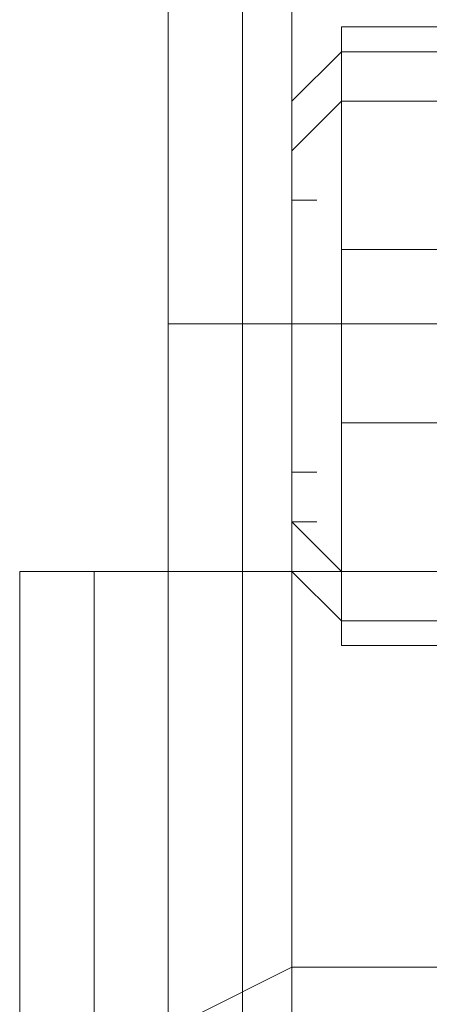
# Model space of a CAD drawing. Extents: x -1589 to 4031, y -3975 to 4622.
# Drawn here: x -92 to -83, y 888 to 909 of the extents above; entities that cross this region are included whole.
import ezdxf

# ---------------------------------------------------------------- set-up
doc = ezdxf.new("R2010")
doc.units = 0

# ---------------------------------------------------------------- blocks, each defined once
blk = doc.blocks.new('WMF0')
at = {"color": 30, "lineweight": 0}
for points in [[(1955.442, -2102.08), (1955.442, -3036.997)], [(1955.442, -2102.08), (1955.442, -3036.997)], [(1955.442, -2102.08), (1955.442, -3036.997)], [(1955.442, -2102.08), (1955.442, -3036.997)], [(1955.442, -2102.08), (1955.442, -3036.997)], [(1955.442, -2102.08), (1955.442, -3036.997)], [(1954.632, -2122.874), (1954.632, -3016.474)], [(1954.632, -2122.874), (1954.632, -3016.474)], [(1954.632, -2122.874), (1954.632, -3016.474)], [(1954.632, -2122.874), (1954.632, -3016.474)], [(1954.632, -2122.874), (1954.632, -3016.474)], [(1954.632, -2122.874), (1954.632, -3016.474)], [(1954.632, -3016.474), (1954.632, -3002.161)], [(1954.632, -3016.474), (1954.632, -3002.161)], [(1954.632, -3016.474), (1954.632, -3002.161)], [(1954.632, -3486.903), (1954.632, -3002.161)], [(1954.632, -3486.903), (1954.632, -3002.161)], [(1954.632, -3016.474), (1954.632, -3002.161)], [(1955.442, -3486.903), (1955.442, -3002.161)], [(1955.442, -3486.903), (1955.442, -3002.161)], [(1954.632, -3016.474), (1954.632, -3013.233), (1954.632, -3011.343)], [(1954.632, -3011.343), (1954.632, -3013.233), (1954.632, -3016.474)], [(1954.632, -3016.474), (1954.632, -3013.233), (1954.632, -3011.343)], [(1954.632, -3011.343), (1954.632, -3013.233), (1954.632, -3016.474)], [(1954.632, -3016.474), (1954.632, -3013.233), (1954.632, -3011.343)], [(1954.632, -3011.343), (1954.632, -3013.233), (1954.632, -3016.474)], [(1954.632, -3016.474), (1954.632, -3013.233), (1954.632, -3011.343)], [(1954.632, -3011.343), (1954.632, -3013.233), (1954.632, -3016.474)], [(1954.632, -3016.474), (1954.632, -3013.233), (1954.632, -3011.343)], [(1954.632, -3011.343), (1954.632, -3013.233), (1954.632, -3016.474)], [(1955.982, -3026.465), (1955.982, -3025.655), (1955.982, -3022.955), (1955.982, -3019.444), (1955.982, -3015.933), (1955.982, -3013.503), (1955.982, -3012.423)], [(1955.982, -3012.423), (1955.982, -3013.503), (1955.982, -3015.933), (1955.982, -3019.444), (1955.982, -3022.955), (1955.982, -3025.655), (1955.982, -3026.465)], [(1955.982, -3025.655), (1955.982, -3022.955), (1955.982, -3019.444), (1955.982, -3015.933), (1955.982, -3013.503), (1955.982, -3012.423)], [(1955.982, -3013.503), (1955.982, -3015.933), (1955.982, -3019.444), (1955.982, -3022.955), (1955.982, -3025.655), (1955.982, -3026.465)], [(1954.632, -3016.474), (1954.632, -3017.824), (1954.632, -3019.444), (1954.632, -3021.064), (1954.632, -3022.685)], [(1954.632, -3016.474), (1954.632, -3017.824), (1954.632, -3019.444), (1954.632, -3021.064), (1954.632, -3022.685)], [(1954.632, -3022.685), (1954.632, -3021.875), (1954.632, -3021.064), (1954.632, -3020.254), (1954.632, -3019.444), (1954.632, -3018.634), (1954.632, -3017.824), (1954.632, -3017.014), (1954.632, -3016.474)], [(1954.632, -3022.685), (1954.632, -3021.875), (1954.632, -3021.064), (1954.632, -3020.254), (1954.632, -3019.444), (1954.632, -3018.634), (1954.632, -3017.824), (1954.632, -3017.014), (1954.632, -3016.474)], [(1954.632, -3016.474), (1954.632, -3017.824), (1954.632, -3019.444), (1954.632, -3021.064), (1954.632, -3022.685)], [(1954.632, -3022.685), (1954.632, -3021.875), (1954.632, -3021.064), (1954.632, -3020.254), (1954.632, -3019.444), (1954.632, -3018.634), (1954.632, -3017.824), (1954.632, -3017.014), (1954.632, -3016.474)], [(1954.632, -3016.474), (1954.632, -3017.824), (1954.632, -3019.444), (1954.632, -3021.064), (1954.632, -3022.685)], [(1954.632, -3022.685), (1954.632, -3021.875), (1954.632, -3021.064), (1954.632, -3020.254), (1954.632, -3019.444), (1954.632, -3018.634), (1954.632, -3017.824), (1954.632, -3017.014), (1954.632, -3016.474)], [(1954.632, -3016.474), (1954.632, -3017.824), (1954.632, -3019.444), (1954.632, -3021.064), (1954.632, -3022.685)], [(1954.632, -3022.685), (1954.632, -3021.875), (1954.632, -3021.064), (1954.632, -3020.254), (1954.632, -3019.444), (1954.632, -3018.634), (1954.632, -3017.824), (1954.632, -3017.014), (1954.632, -3016.474)], [(1954.632, -3019.444), (1955.172, -3019.444), (1955.982, -3019.444)], [(1954.632, -3019.444), (1955.172, -3019.444), (1955.982, -3019.444)], [(1954.632, -3019.444), (1955.172, -3019.444), (1955.982, -3019.444)], [(1954.632, -3019.444), (1955.172, -3019.444), (1955.982, -3019.444)], [(1955.982, -3019.444), (1955.172, -3019.444), (1954.632, -3019.444)], [(1955.982, -3019.444), (1955.172, -3019.444), (1954.632, -3019.444)], [(1955.982, -3019.444), (1955.172, -3019.444), (1954.632, -3019.444)], [(1955.982, -3019.444), (1955.172, -3019.444), (1954.632, -3019.444)], [(1955.982, -3019.444), (1955.172, -3019.444), (1954.632, -3019.444)], [(1955.982, -3019.444), (1955.172, -3019.444), (1954.632, -3019.444)], [(1958.682, -3019.444), (1955.982, -3019.444)], [(1958.682, -3019.444), (1955.982, -3019.444)], [(1958.682, -3019.444), (1955.982, -3019.444)], [(1958.682, -3019.444), (1955.982, -3019.444)], [(1955.982, -3019.444), (1958.682, -3019.444)], [(1955.982, -3019.444), (1958.682, -3019.444)], [(1955.982, -3019.444), (1958.682, -3019.444)], [(1955.982, -3019.444), (1958.682, -3019.444)], [(1955.982, -3019.444), (1958.682, -3019.444)], [(1955.982, -3019.444), (1958.682, -3019.444)], [(1953.011, -3022.145), (1953.822, -3022.145), (1955.982, -3022.145)], [(1953.011, -3022.145), (1953.011, -3466.919)], [(1955.982, -3022.145), (1953.822, -3022.145), (1953.011, -3022.145)], [(1953.011, -3022.145), (1953.011, -3466.919)], [(1955.982, -3022.145), (1971.915, -3022.145), (1971.915, -3466.919)], [(1955.982, -3022.145), (1955.982, -3466.919)], [(1971.915, -3022.145), (1955.982, -3022.145), (1955.982, -3466.919)], [(1954.632, -3022.685), (1954.632, -3025.925), (1954.632, -3027.816)], [(1954.632, -3025.925), (1954.632, -3022.685)], [(1954.632, -3466.379), (1954.632, -3022.685)], [(1954.632, -3022.685), (1954.632, -3025.925), (1954.632, -3027.816)], [(1954.632, -3025.925), (1954.632, -3022.685)], [(1954.632, -3466.379), (1954.632, -3022.685)], [(1954.632, -3466.379), (1954.632, -3022.685)], [(1954.632, -3466.379), (1954.632, -3022.685)], [(1954.632, -3022.685), (1954.632, -3036.997)], [(1954.632, -3022.685), (1954.632, -3036.997)], [(1954.632, -3022.685), (1954.632, -3036.997)], [(1954.632, -3022.685), (1954.632, -3025.925), (1954.632, -3027.816)], [(1954.632, -3025.925), (1954.632, -3022.685)], [(1954.632, -3022.685), (1954.632, -3036.997)], [(1954.632, -3022.685), (1954.632, -3025.925), (1954.632, -3027.816)], [(1954.632, -3025.925), (1954.632, -3022.685)], [(1954.632, -3022.685), (1954.632, -3036.997)], [(1954.632, -3022.685), (1954.632, -3025.925), (1954.632, -3027.816)], [(1954.632, -3025.925), (1954.632, -3022.685)], [(1954.632, -3022.685), (1954.632, -3036.997)], [(1954.632, -3028.086), (1954.902, -3027.006), (1955.982, -3026.465)], [(1954.632, -3028.086), (1954.902, -3027.006), (1955.982, -3026.465)], [(1955.982, -3026.465), (1954.902, -3027.006), (1954.632, -3028.086)], [(1955.982, -3026.465), (1954.902, -3027.006), (1954.632, -3028.086)], [(1955.982, -3026.465), (1954.902, -3027.006), (1954.632, -3028.086)], [(1958.682, -3026.465), (1955.982, -3026.465)], [(1958.682, -3026.465), (1955.982, -3026.465)], [(1955.982, -3026.465), (1958.682, -3026.465)], [(1955.982, -3026.465), (1958.682, -3026.465)], [(1955.982, -3026.465), (1958.682, -3026.465)]]:
    blk.add_lwpolyline(points, dxfattribs=at)
for points in [[(1955.442, -3486.903), (1955.442, -3002.161), (1955.442, -3486.903), (1955.442, -3002.161), (1955.442, -3486.903)], [(1955.982, -3026.465), (1955.982, -3025.655), (1955.982, -3022.955), (1955.982, -3019.444), (1955.982, -3015.933), (1955.982, -3013.503), (1955.982, -3012.423), (1955.982, -3013.503), (1955.982, -3015.933), (1955.982, -3019.444), (1955.982, -3022.955), (1955.982, -3025.655), (1955.982, -3026.465)], [(1955.982, -3012.423), (1955.982, -3013.503), (1955.982, -3015.933), (1955.982, -3019.444), (1955.982, -3022.955), (1955.982, -3025.655), (1955.982, -3026.465), (1955.982, -3025.655), (1955.982, -3022.955), (1955.982, -3019.444), (1955.982, -3015.933), (1955.982, -3013.503), (1955.982, -3012.423)], [(1955.982, -3012.423), (1955.982, -3013.503), (1955.982, -3015.933), (1955.982, -3019.444), (1955.982, -3022.955), (1955.982, -3025.655), (1955.982, -3026.465), (1955.982, -3025.655), (1955.982, -3022.955), (1955.982, -3019.444), (1955.982, -3015.933), (1955.982, -3013.503), (1955.982, -3012.423)], [(1953.822, -3022.145), (1953.822, -3466.919), (1953.822, -3022.145)]]:
    blk.add_lwpolyline(points, close=True, dxfattribs=at)
at = {"color": 251, "lineweight": 0}
for points in [[(1956.522, -3018.634), (1956.522, -3016.204), (1958.682, -3016.204), (1958.682, -3018.634)], [(1956.522, -3016.204), (1956.522, -3017.014), (1958.682, -3017.014), (1958.682, -3016.204)], [(1956.522, -3018.634), (1956.522, -3016.204), (1958.682, -3016.204), (1958.682, -3018.634)], [(1956.522, -3016.204), (1956.522, -3017.014), (1958.682, -3017.014), (1958.682, -3016.204)], [(1955.982, -3017.014), (1956.522, -3016.474)], [(1955.982, -3017.014), (1956.522, -3016.474)], [(1955.982, -3017.014), (1956.522, -3016.474)], [(1956.522, -3019.444), (1956.522, -3016.474), (1958.682, -3016.474), (1958.682, -3019.444)], [(1956.522, -3016.474), (1956.522, -3019.444), (1958.682, -3019.444), (1958.682, -3016.474)], [(1956.522, -3016.474), (1958.682, -3016.474)], [(1956.522, -3019.444), (1956.522, -3016.474), (1958.682, -3016.474), (1958.682, -3019.444)], [(1956.522, -3016.474), (1956.522, -3019.444), (1958.682, -3019.444), (1958.682, -3016.474)], [(1956.522, -3016.474), (1958.682, -3016.474)], [(1956.522, -3019.444), (1956.522, -3016.474), (1958.682, -3016.474), (1958.682, -3019.444)], [(1956.522, -3016.474), (1956.522, -3019.444), (1958.682, -3019.444), (1958.682, -3016.474)], [(1956.522, -3016.474), (1958.682, -3016.474)], [(1955.982, -3017.554), (1956.522, -3017.014)], [(1955.982, -3017.554), (1956.522, -3017.014)], [(1956.522, -3017.014), (1956.522, -3020.524), (1958.682, -3020.524), (1958.682, -3017.014)], [(1956.522, -3017.014), (1956.522, -3020.524), (1958.682, -3020.524), (1958.682, -3017.014)], [(1955.982, -3017.554), (1956.252, -3017.284)], [(1955.982, -3017.554), (1956.252, -3017.284)], [(1955.982, -3018.094), (1956.252, -3018.094)], [(1955.982, -3018.094), (1956.252, -3018.094)], [(1955.982, -3018.094), (1956.252, -3018.094)], [(1956.522, -3022.145), (1956.522, -3018.634), (1958.682, -3018.634), (1958.682, -3022.145)], [(1956.522, -3022.145), (1956.522, -3018.634), (1958.682, -3018.634), (1958.682, -3022.145)], [(1956.522, -3019.444), (1956.522, -3022.685), (1958.682, -3022.685), (1958.682, -3019.444)], [(1956.522, -3022.685), (1956.522, -3019.444), (1958.682, -3019.444), (1958.682, -3022.685)], [(1956.522, -3019.444), (1956.522, -3022.685), (1958.682, -3022.685), (1958.682, -3019.444)], [(1956.522, -3022.685), (1956.522, -3019.444), (1958.682, -3019.444), (1958.682, -3022.685)], [(1956.522, -3019.444), (1956.522, -3022.685), (1958.682, -3022.685), (1958.682, -3019.444)], [(1956.522, -3022.685), (1956.522, -3019.444), (1958.682, -3019.444), (1958.682, -3022.685)], [(1956.522, -3020.524), (1956.522, -3022.955), (1958.682, -3022.955), (1958.682, -3020.524)], [(1956.522, -3020.524), (1956.522, -3022.955), (1958.682, -3022.955), (1958.682, -3020.524)], [(1955.982, -3021.064), (1956.252, -3021.064)], [(1955.982, -3021.064), (1956.252, -3021.064)], [(1955.982, -3021.064), (1956.252, -3021.064)], [(1955.982, -3021.605), (1956.252, -3021.605)], [(1955.982, -3021.605), (1956.522, -3022.145)], [(1955.982, -3021.605), (1956.252, -3021.605)], [(1955.982, -3021.605), (1956.522, -3022.145)], [(1955.982, -3022.145), (1956.522, -3022.685)], [(1955.982, -3022.145), (1956.522, -3022.685)], [(1955.982, -3022.145), (1956.522, -3022.685)], [(1956.522, -3022.955), (1956.522, -3022.145), (1958.682, -3022.145), (1958.682, -3022.955)], [(1956.522, -3022.955), (1956.522, -3022.145), (1958.682, -3022.145), (1958.682, -3022.955)], [(1956.522, -3022.685), (1958.682, -3022.685)], [(1956.522, -3022.685), (1958.682, -3022.685)], [(1956.522, -3022.685), (1958.682, -3022.685)]]:
    blk.add_lwpolyline(points, dxfattribs=at)
for points in [[(1955.982, -3022.415), (1955.982, -3021.605), (1955.982, -3019.444), (1955.982, -3017.554), (1955.982, -3016.744), (1955.982, -3017.554), (1955.982, -3019.444), (1955.982, -3021.605), (1955.982, -3022.415)], [(1955.982, -3022.415), (1955.982, -3021.605), (1955.982, -3019.444), (1955.982, -3017.554), (1955.982, -3016.744), (1955.982, -3017.554), (1955.982, -3019.444), (1955.982, -3021.605), (1955.982, -3022.415)], [(1955.982, -3016.744), (1955.982, -3017.554), (1955.982, -3019.444), (1955.982, -3021.605), (1955.982, -3022.415), (1955.982, -3021.605), (1955.982, -3019.444), (1955.982, -3017.554), (1955.982, -3016.744)], [(1955.982, -3016.744), (1955.982, -3017.554), (1955.982, -3019.444), (1955.982, -3021.605), (1955.982, -3022.415), (1955.982, -3021.605), (1955.982, -3019.444), (1955.982, -3017.554), (1955.982, -3016.744)], [(1955.982, -3016.744), (1955.982, -3017.554), (1955.982, -3019.444), (1955.982, -3021.605), (1955.982, -3022.415), (1955.982, -3021.605), (1955.982, -3019.444), (1955.982, -3017.554), (1955.982, -3016.744)]]:
    blk.add_lwpolyline(points, close=True, dxfattribs=at)

msp = doc.modelspace()

# ---------------------------------------------------------------- block references
at = {"xscale": 2.001623500000051, "yscale": 2.001623499999823, "zscale": 2.0016235}
msp.add_blockref('WMF0', (-4001.085, 6946.183), dxfattribs=at)

doc.saveas('drawing.dxf')
